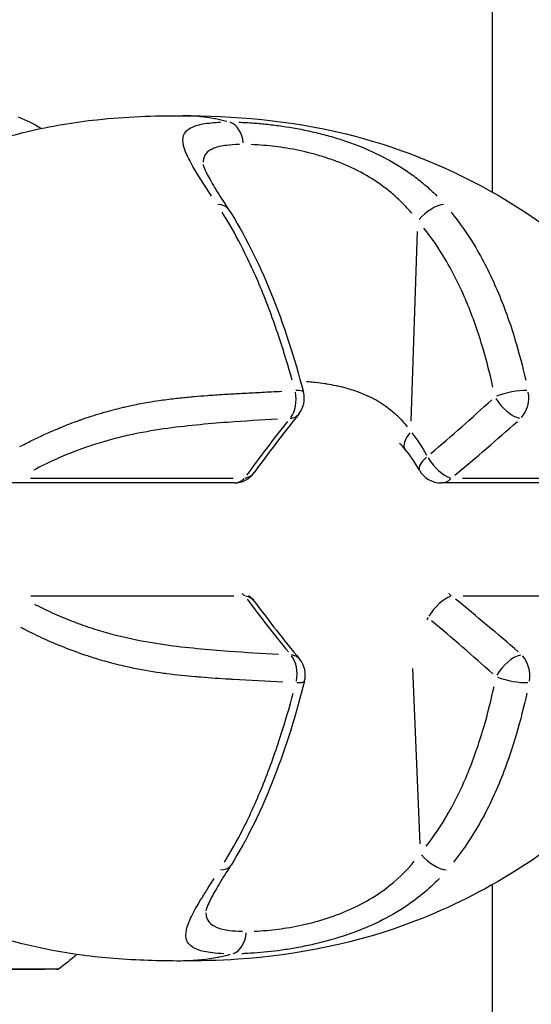
# Model space of a CAD drawing. Units: millimetres. Extents: x -669 to 22038, y -39 to 15069.
# Drawn here: x 4653 to 4684, y 12405 to 12465 of the extents above; entities that cross this region are included whole.
import ezdxf

# ---------------------------------------------------------------- set-up
doc = ezdxf.new("R2010")
doc.units = ezdxf.units.MM
doc.header["$MEASUREMENT"] = 0
doc.styles.get("Standard").update_dxf_attribs({"font": 'square721_bt_roman.ttf'})
doc.dimstyles.get("Standard").update_dxf_attribs({"dimtxt": 200, "dimasz": 100, "dimexe": 0.18, "dimexo": 0.0625, "dimgap": 40, "dimtad": 1, "dimdec": 0, "dimlfac": 0.1, "dimrnd": 5, "dimzin": 0, "dimdsep": 46, "dimtxsty": 'Standard', "dimcen": 0.09, "dimse1": 1, "dimse2": 1, "dimadec": 0, "dimazin": 0, "dimtfac": 1, "dimtdec": 0, "dimtofl": 0, "dimtmove": 0, "dimatfit": 3, "dimfxl": 1, "dimtolj": 1, "dimtzin": 0, "dimarcsym": 0})

# ---------------------------------------------------------------- blocks, each defined once
blk = doc.blocks.new('*D7')
at = {"color": 0, "lineweight": -2, "transparency": 16777216}
blk.add_line((202.213, 14560.171), (9021.527, 14560.171), dxfattribs=at)
at = {"color": 0, "transparency": 16777216}
for points in [[(202.213, 14593.504), (202.213, 14526.837), (2.213, 14560.171)], [(9021.527, 14593.504), (9021.527, 14526.837), (9221.527, 14560.171)]]:
    blk.add_solid(points, dxfattribs=at)
at = {"layer": 'Defpoints', "color": 0, "transparency": 16777216}
for p in [(9221.527, 14560.171), (2.213, 10914.039), (9221.527, 10914.039)]:
    blk.add_point(p, dxfattribs=at)
at = {"color": 0, "transparency": 16777216, "insert": (4611.87, 14839.637), "char_height": 350, "attachment_point": 5}
blk.add_mtext('\\A1;920', dxfattribs=at)

msp = doc.modelspace()

# ---------------------------------------------------------------- linework, layer by layer
for p, q in [((4681.891, 12454.307), (4681.891, 12815.743)), ((4676.934, 12440.398), (4677.322, 12451.924)), ((4681.891, 12442.546), (4681.891, 12442.546)), ((4661.083, 12441.572), (4661.081, 12441.572)), ((4674.99, 12441.572), (4674.99, 12441.572)), ((4666.171, 12436.646), (4652.469, 12436.646)), ((4653.782, 12436.937), (4666.114, 12436.937)), ((4692.452, 12436.646), (4678.75, 12436.646)), ((4680.063, 12436.937), (4692.395, 12436.937)), ((4666.141, 12429.766), (4653.809, 12429.766)), ((4692.421, 12429.766), (4680.089, 12429.766)), ((4677.023, 12425.372), (4677.461, 12414.709)), ((4681.891, 12356.391), (4681.891, 12412.239))]:
    msp.add_line(p, q)
for centre, start, end in [((4668.933, 12441.773), 321.1832, 14.74549), ((4666.171, 12438.146), 270, 324.33628), ((4678.75, 12438.146), 209.26048, 270), ((4666.207, 12428.547), 36.33368, 55.85092), ((4668.995, 12424.973), 345.70035, 39.47586)]:
    msp.add_arc(centre, 1.5, start, end)
for centre, major_axis, ratio, start_param, end_param in [((4665.676, 12457.105), (-0.001, 1.5), 0.707077, 4.852666, 6.039422), ((4664.567, 12452.458), (1.26, 0.814), 0.597553, 0.038213, 0.726062), ((4678.144, 12452.458), (1.122, 0.995), 0.434932, 0.512911, 1.855958), ((4668.933, 12441.773), (-0.078, 1.498), 0.668396, 3.802515, 4.939245), ((4668.933, 12441.773), (1.451, 0.382), 0.205066, 0.040786, 0.774937), ((4682.97, 12441.773), (1.466, 0.318), 0.249117, 0.776395, 2.130776), ((4682.97, 12441.773), (-0.087, -1.497), 0.742801, 0.738608, 1.875339), ((4648.604, 12448.814), (-55.347, -37.194), 0.391977, 1.855316, 1.932747), ((4682.97, 12441.773), (-0.999, 1.119), 0.472155, 1.16317, 2.56868), ((4668.933, 12441.773), (1.169, -0.94), 0.657745, 5.723382, 6.253722), ((4704.987, 12445.332), (-44.416, -33.021), 0.379071, 5.317888, 5.407409), ((4657.353, 12445.332), (-47.475, -33.233), 0.345761, 1.806084, 1.895605), ((4677.712, 12439.651), (-1.148, -0.966), 0.426822, 5.143371, 6.223198), ((4678.75, 12438.146), (-1.309, -0.733), 0.37082, 5.231354, 6.227826), ((4678.75, 12438.146), (-0.957, 1.155), 0.416169, 1.227484, 2.587611), ((4666.171, 12438.146), (1.219, -0.875), 0.700341, 5.687847, 6.251852), ((4666.171, 12438.146), (0, -1.5), 0.707107, 0.031678, 0.601874), ((4678.75, 12438.146), (0, -1.5), 0.707107, 0.031678, 0.601874), ((4666.207, 12428.547), (0, 1.5), 0.707107, 5.670045, 5.849066), ((4666.207, 12428.547), (1.208, 0.889), 0.704602, 0.031028, 0.589533), ((4705.075, 12421.491), (44.721, -32.465), 0.374786, 4.012302, 4.101822), ((4678.785, 12428.547), (0.945, 1.165), 0.42043, 0.547681, 1.907808), ((4678.785, 12428.547), (0, -1.5), 0.707107, 2.528452, 2.707473), ((4657.441, 12421.491), (47.767, -32.689), 0.341637, 1.24175, 1.33127), ((4678.785, 12428.547), (-1.315, 0.722), 0.364802, 1.076046, 1.101896), ((4648.718, 12418.031), (55.686, -36.577), 0.387182, 1.204211, 1.281642), ((4668.995, 12424.973), (1.158, 0.954), 0.662057, 0.029152, 0.553897), ((4668.995, 12424.973), (0.077, 1.498), 0.668111, 4.495467, 5.632197), ((4683.032, 12424.973), (0.987, 1.13), 0.476467, 0.566611, 1.972122), ((4683.032, 12424.973), (0.085, -1.498), 0.743085, 1.277292, 2.414022), ((4683.032, 12424.973), (-1.468, 0.306), 0.2421, 1.009229, 2.363609), ((4668.995, 12424.973), (1.454, -0.37), 0.19805, 5.506447, 6.242304), ((4678.285, 12414.22), (1.132, -0.984), 0.429919, 4.421812, 5.764856), ((4664.708, 12414.22), (1.269, -0.801), 0.59254, 5.552399, 6.244419), ((4664.708, 12414.22), (1.269, -0.801), 0.59254, 6.282865, 6.283184), ((4665.851, 12409.49), (0.001, -1.5), 0.707141, 0.252829, 1.439585)]:
    msp.add_ellipse(centre, major_axis=major_axis, ratio=ratio, start_param=start_param, end_param=end_param)
msp.add_ellipse((4648.479, 12407.069), major_axis=(7, 0.026), ratio=0.0037)
for points, knots in [([(4648.647, 12456.477), (4649.361, 12456.739), (4650.116, 12457), (4651.773, 12457.524), (4652.69, 12457.782), (4655.009, 12458.337), (4656.433, 12458.574), (4659.599, 12458.91), (4661.316, 12458.964), (4662.916, 12458.965)], [0, 0, 0, 0, 0.236773, 0.236773, 0.52147, 0.52147, 0.965783, 0.965783, 1.532388, 1.532388, 1.532388, 1.532388]), ([(4662.926, 12458.965), (4666.051, 12458.964), (4669.592, 12458.698), (4675.975, 12457.122), (4678.888, 12455.967), (4683.389, 12453.481), (4685.128, 12452.336), (4687.773, 12450.104), (4688.761, 12449.128), (4690.902, 12446.566), (4691.963, 12444.863), (4693.25, 12441.919), (4693.647, 12440.703), (4693.923, 12439.476)], [0, 0, 0, 0, 1.110883, 1.110883, 2.096907, 2.096907, 2.735148, 2.735148, 3.147574, 3.147574, 3.736758, 3.736758, 4.124209, 4.124209, 4.124209, 4.124209]), ([(4665.718, 12458.619), (4665.494, 12458.677), (4665.268, 12458.727), (4665.042, 12458.77), (4665.026, 12458.773), (4665.011, 12458.776), (4664.995, 12458.779), (4664.663, 12458.84), (4664.329, 12458.886), (4663.993, 12458.917), (4663.689, 12458.945), (4663.383, 12458.96), (4663.075, 12458.964)], [0.0182032, 0.0182032, 0.0182032, 0.0182032, 0.103183, 0.103183, 0.103183, 0.1090447, 0.1090447, 0.1090447, 0.2334439, 0.2334439, 0.2334439, 0.3458084, 0.3458084, 0.3458084, 0.3458084]), ([(4664.8, 12454.08), (4664.359, 12454.747), (4663.968, 12455.344), (4663.472, 12456.206), (4663.321, 12456.503), (4663.112, 12457.031), (4663.054, 12457.264), (4663.052, 12457.674), (4663.108, 12457.843), (4663.282, 12458.055), (4663.355, 12458.119), (4663.532, 12458.233), (4663.637, 12458.283), (4663.995, 12458.414), (4664.291, 12458.476), (4664.822, 12458.537), (4665.014, 12458.552), (4665.261, 12458.564), (4665.303, 12458.566), (4665.345, 12458.567)], [0.00077289, 0.00077289, 0.00077289, 0.00077289, 0.00386443, 0.00386443, 0.00579664, 0.00579664, 0.00772886, 0.00772886, 0.00966107, 0.00966107, 0.01062718, 0.01062718, 0.01159328, 0.01159328, 0.0135255, 0.0135255, 0.0144916, 0.0144916, 0.01468482, 0.01468482, 0.01468482, 0.01468482]), ([(4666.448, 12458.568), (4666.747, 12458.558), (4667.056, 12458.542), (4667.646, 12458.498), (4667.924, 12458.472), (4668.497, 12458.41), (4668.793, 12458.372), (4669.686, 12458.242), (4670.294, 12458.131), (4671.224, 12457.92), (4671.539, 12457.841), (4672.164, 12457.669), (4672.473, 12457.576), (4673.391, 12457.275), (4673.991, 12457.043), (4675.161, 12456.507), (4675.716, 12456.209), (4676.501, 12455.718), (4676.755, 12455.547), (4677.247, 12455.188), (4677.486, 12455), (4677.989, 12454.574), (4678.25, 12454.332), (4678.498, 12454.081)], [0.00077298, 0.00077298, 0.00077298, 0.00077298, 0.00193047, 0.00193047, 0.00289571, 0.00289571, 0.00386094, 0.00386094, 0.00579142, 0.00579142, 0.00675665, 0.00675665, 0.00772189, 0.00772189, 0.00965236, 0.00965236, 0.01158283, 0.01158283, 0.01254807, 0.01254807, 0.0135133, 0.0135133, 0.01467163, 0.01467163, 0.01467163, 0.01467163]), ([(4666.492, 12457.214), (4666.203, 12457.208), (4665.938, 12457.19), (4665.703, 12457.161), (4665.403, 12457.123), (4665.149, 12457.066), (4664.941, 12456.984), (4664.836, 12456.943), (4664.743, 12456.896), (4664.664, 12456.842), (4664.584, 12456.789), (4664.517, 12456.729), (4664.463, 12456.663), (4664.355, 12456.53), (4664.295, 12456.37), (4664.283, 12456.176), (4664.282, 12456.161), (4664.281, 12456.145), (4664.281, 12456.13)], [0.000349175, 0.000349175, 0.000349175, 0.000349175, 0.001626388, 0.001626388, 0.001626388, 0.003252776, 0.003252776, 0.003252776, 0.00406597, 0.00406597, 0.00406597, 0.004879164, 0.004879164, 0.004879164, 0.006505552, 0.006505552, 0.006505552, 0.006634329, 0.006634329, 0.006634329, 0.006634329]), ([(4676.974, 12453.03), (4676.783, 12453.258), (4676.58, 12453.479), (4676.186, 12453.87), (4675.998, 12454.043), (4675.609, 12454.375), (4675.408, 12454.534), (4674.783, 12454.991), (4674.337, 12455.27), (4673.39, 12455.774), (4672.902, 12455.992), (4672.153, 12456.277), (4671.9, 12456.365), (4671.388, 12456.527), (4671.13, 12456.601), (4670.368, 12456.8), (4669.869, 12456.904), (4669.136, 12457.026), (4668.893, 12457.061), (4668.422, 12457.12), (4668.194, 12457.143), (4667.708, 12457.184), (4667.453, 12457.199), (4667.209, 12457.208)], [0.0006466, 0.0006466, 0.0006466, 0.0006466, 0.00161651, 0.00161651, 0.00242476, 0.00242476, 0.00323302, 0.00323302, 0.00484952, 0.00484952, 0.00646603, 0.00646603, 0.00727428, 0.00727428, 0.00808254, 0.00808254, 0.00969905, 0.00969905, 0.0105073, 0.0105073, 0.01131555, 0.01131555, 0.01228546, 0.01228546, 0.01228546, 0.01228546]), ([(4664.284, 12456), (4664.284, 12456), (4664.294, 12455.943), (4664.366, 12455.74), (4664.438, 12455.578), (4664.668, 12455.132), (4664.849, 12454.821), (4665.285, 12454.112), (4665.548, 12453.704), (4665.827, 12453.272)], [0.0199857, 0.0199857, 0.0199857, 0.0199857, 0.1323592, 0.1323592, 0.2650618, 0.2650618, 0.4433721, 0.4433721, 0.6361734, 0.6361734, 0.6361734, 0.6361734]), ([(4669.698, 12442.882), (4669.464, 12443.72), (4669.214, 12444.547), (4668.778, 12445.871), (4668.603, 12446.376), (4668.237, 12447.373), (4668.045, 12447.867), (4667.448, 12449.318), (4667.024, 12450.241), (4666.212, 12451.81), (4665.834, 12452.475), (4665.439, 12453.103)], [0.00509998, 0.00509998, 0.00509998, 0.00509998, 0.00777225, 0.00777225, 0.00944242, 0.00944242, 0.01111259, 0.01111259, 0.01445293, 0.01445293, 0.0171252, 0.0171252, 0.0171252, 0.0171252]), ([(4665.827, 12453.272), (4666.78, 12451.795), (4667.656, 12450.056), (4669.179, 12446.299), (4669.833, 12444.247), (4670.384, 12442.155)], [0, 0, 0, 0, 0.642593, 0.642593, 1.304998, 1.304998, 1.304998, 1.304998]), ([(4679.367, 12453.103), (4679.877, 12452.475), (4680.339, 12451.81), (4681.291, 12450.241), (4681.757, 12449.318), (4682.377, 12447.867), (4682.57, 12447.373), (4682.929, 12446.376), (4683.094, 12445.871), (4683.494, 12444.547), (4683.71, 12443.72), (4683.901, 12442.882)], [0.00066874, 0.00066874, 0.00066874, 0.00066874, 0.00334372, 0.00334372, 0.00668744, 0.00668744, 0.00835931, 0.00835931, 0.01003117, 0.01003117, 0.01270614, 0.01270614, 0.01270614, 0.01270614]), ([(4681.908, 12442.471), (4681.731, 12443.258), (4681.532, 12444.036), (4681.305, 12444.803), (4681.164, 12445.283), (4681.011, 12445.758), (4680.846, 12446.228), (4680.845, 12446.232), (4680.843, 12446.236), (4680.842, 12446.24), (4680.678, 12446.705), (4680.502, 12447.168), (4680.312, 12447.621), (4680.31, 12447.625), (4680.308, 12447.63), (4680.307, 12447.635), (4679.926, 12448.544), (4679.497, 12449.413), (4679.009, 12450.235), (4679.007, 12450.239), (4679.005, 12450.242), (4679.003, 12450.246), (4678.612, 12450.903), (4678.183, 12451.53), (4677.709, 12452.124)], [0.00493332, 0.00493332, 0.00493332, 0.00493332, 0.007436, 0.007436, 0.007436, 0.00900017, 0.00900017, 0.00900017, 0.00901348, 0.00901348, 0.00901348, 0.01056435, 0.01056435, 0.01056435, 0.01058011, 0.01058011, 0.01058011, 0.01369269, 0.01369269, 0.01369269, 0.01370638, 0.01370638, 0.01370638, 0.01619537, 0.01619537, 0.01619537, 0.01619537]), ([(4670.571, 12442.818), (4670.718, 12442.806), (4670.866, 12442.791), (4671.016, 12442.775), (4671.045, 12442.772), (4671.075, 12442.768), (4671.104, 12442.765), (4671.296, 12442.743), (4671.492, 12442.717), (4671.686, 12442.687), (4671.721, 12442.682), (4671.755, 12442.677), (4671.789, 12442.671), (4671.98, 12442.64), (4672.169, 12442.606), (4672.359, 12442.566), (4672.396, 12442.558), (4672.434, 12442.55), (4672.472, 12442.542), (4672.658, 12442.501), (4672.843, 12442.455), (4673.027, 12442.404), (4673.068, 12442.392), (4673.108, 12442.381), (4673.148, 12442.369), (4673.33, 12442.316), (4673.512, 12442.256), (4673.689, 12442.192), (4673.73, 12442.177), (4673.771, 12442.162), (4673.811, 12442.146), (4674.205, 12441.995), (4674.578, 12441.817), (4674.929, 12441.609), (4674.963, 12441.589), (4674.996, 12441.568), (4675.03, 12441.547), (4675.191, 12441.448), (4675.348, 12441.341), (4675.499, 12441.228), (4675.526, 12441.207), (4675.553, 12441.187), (4675.58, 12441.166), (4675.735, 12441.046), (4675.881, 12440.921), (4676.021, 12440.791), (4676.04, 12440.773), (4676.058, 12440.756), (4676.077, 12440.738), (4676.3, 12440.524), (4676.506, 12440.295), (4676.695, 12440.053)], [0.014913711, 0.014913711, 0.014913711, 0.014913711, 0.01538131, 0.01538131, 0.01538131, 0.01547297, 0.01547297, 0.01547297, 0.016070953, 0.016070953, 0.016070953, 0.016176287, 0.016176287, 0.016176287, 0.016762483, 0.016762483, 0.016762483, 0.016879604, 0.016879604, 0.016879604, 0.017456665, 0.017456665, 0.017456665, 0.017582921, 0.017582921, 0.017582921, 0.018154257, 0.018154257, 0.018154257, 0.018286238, 0.018286238, 0.018286238, 0.019568762, 0.019568762, 0.019568762, 0.019692871, 0.019692871, 0.019692871, 0.020287827, 0.020287827, 0.020287827, 0.020396188, 0.020396188, 0.020396188, 0.021016604, 0.021016604, 0.021016604, 0.021099505, 0.021099505, 0.021099505, 0.022106537, 0.022106537, 0.022106537, 0.022106537]), ([(4653.134, 12438.848), (4653.373, 12438.975), (4653.612, 12439.098), (4653.853, 12439.217), (4654.089, 12439.334), (4654.326, 12439.448), (4654.564, 12439.558), (4654.816, 12439.674), (4655.069, 12439.786), (4655.324, 12439.894), (4655.475, 12439.958), (4655.627, 12440.021), (4655.779, 12440.082), (4655.955, 12440.153), (4656.13, 12440.221), (4656.304, 12440.287), (4656.474, 12440.351), (4656.643, 12440.413), (4656.811, 12440.472), (4656.872, 12440.494), (4656.932, 12440.515), (4656.993, 12440.536), (4657.418, 12440.683), (4657.839, 12440.815), (4658.256, 12440.935), (4658.624, 12441.041), (4658.99, 12441.137), (4659.353, 12441.223), (4659.449, 12441.246), (4659.545, 12441.269), (4659.64, 12441.29), (4659.759, 12441.317), (4659.877, 12441.343), (4659.995, 12441.368), (4660.319, 12441.436), (4660.639, 12441.497), (4660.954, 12441.551), (4661.171, 12441.588), (4661.386, 12441.622), (4661.6, 12441.653), (4661.92, 12441.7), (4662.238, 12441.741), (4662.552, 12441.777), (4662.837, 12441.81), (4663.119, 12441.839), (4663.399, 12441.866), (4663.513, 12441.876), (4663.627, 12441.887), (4663.742, 12441.897), (4664.013, 12441.92), (4664.282, 12441.942), (4664.551, 12441.962), (4664.578, 12441.964), (4664.606, 12441.966), (4664.633, 12441.968), (4664.982, 12441.993), (4665.328, 12442.015), (4665.673, 12442.037), (4665.721, 12442.04), (4665.77, 12442.043), (4665.818, 12442.045), (4666.14, 12442.065), (4666.46, 12442.083), (4666.78, 12442.1), (4667.147, 12442.12), (4667.514, 12442.139), (4667.879, 12442.157), (4668.069, 12442.167), (4668.258, 12442.177), (4668.447, 12442.186), (4668.654, 12442.196), (4668.861, 12442.206), (4669.067, 12442.215)], [0.00106582, 0.00106582, 0.00106582, 0.00106582, 0.00187336, 0.00187336, 0.00187336, 0.00266454, 0.00266454, 0.00266454, 0.00349986, 0.00349986, 0.00349986, 0.00399681, 0.00399681, 0.00399681, 0.00457004, 0.00457004, 0.00457004, 0.00512752, 0.00512752, 0.00512752, 0.00532909, 0.00532909, 0.00532909, 0.00674341, 0.00674341, 0.00674341, 0.00799363, 0.00799363, 0.00799363, 0.00832433, 0.00832433, 0.00832433, 0.00873841, 0.00873841, 0.00873841, 0.00987677, 0.00987677, 0.00987677, 0.01065817, 0.01065817, 0.01065817, 0.0118306, 0.0118306, 0.0118306, 0.01288955, 0.01288955, 0.01288955, 0.01332271, 0.01332271, 0.01332271, 0.01435294, 0.01435294, 0.01435294, 0.01445864, 0.01445864, 0.01445864, 0.01579957, 0.01579957, 0.01579957, 0.01598726, 0.01598726, 0.01598726, 0.01724025, 0.01724025, 0.01724025, 0.01868282, 0.01868282, 0.01868282, 0.01943015, 0.01943015, 0.01943015, 0.02025053, 0.02025053, 0.02025053, 0.02025053]), ([(4668.812, 12440.523), (4667.811, 12440.467), (4666.803, 12440.402), (4665.785, 12440.325), (4665.148, 12440.277), (4664.508, 12440.224), (4663.858, 12440.16), (4663.208, 12440.096), (4662.548, 12440.021), (4661.875, 12439.924), (4661.201, 12439.827), (4660.512, 12439.707), (4659.797, 12439.55), (4659.439, 12439.471), (4659.075, 12439.382), (4658.708, 12439.283), (4658.341, 12439.184), (4657.971, 12439.075), (4657.597, 12438.954), (4657.223, 12438.832), (4656.846, 12438.699), (4656.464, 12438.552), (4656.082, 12438.406), (4655.699, 12438.246), (4655.321, 12438.077), (4654.868, 12437.874), (4654.42, 12437.656), (4653.976, 12437.423)], [0.00100616, 0.00100616, 0.00100616, 0.00100616, 0.00503082, 0.00503082, 0.00503082, 0.00754622, 0.00754622, 0.00754622, 0.01006163, 0.01006163, 0.01006163, 0.01257704, 0.01257704, 0.01257704, 0.01383474, 0.01383474, 0.01383474, 0.01509245, 0.01509245, 0.01509245, 0.01635015, 0.01635015, 0.01635015, 0.01760785, 0.01760785, 0.01760785, 0.0191171, 0.0191171, 0.0191171, 0.0191171]), ([(4654.019, 12429.28), (4654.095, 12429.241), (4654.171, 12429.203), (4654.247, 12429.164), (4654.627, 12428.973), (4655.009, 12428.794), (4655.391, 12428.626), (4655.773, 12428.459), (4656.155, 12428.304), (4656.538, 12428.16), (4656.921, 12428.016), (4657.306, 12427.883), (4657.686, 12427.763), (4658.446, 12427.523), (4659.173, 12427.335), (4659.878, 12427.183), (4660.584, 12427.031), (4661.267, 12426.915), (4661.938, 12426.82), (4662.608, 12426.725), (4663.267, 12426.651), (4663.916, 12426.588), (4664.565, 12426.525), (4665.205, 12426.473), (4665.842, 12426.426), (4666.859, 12426.35), (4667.866, 12426.286), (4668.866, 12426.231)], [0.00102003, 0.00102003, 0.00102003, 0.00102003, 0.00127504, 0.00127504, 0.00127504, 0.00255008, 0.00255008, 0.00255008, 0.00382512, 0.00382512, 0.00382512, 0.00510016, 0.00510016, 0.00510016, 0.00765024, 0.00765024, 0.00765024, 0.01020032, 0.01020032, 0.01020032, 0.0127504, 0.0127504, 0.0127504, 0.01530048, 0.01530048, 0.01530048, 0.01938061, 0.01938061, 0.01938061, 0.01938061]), ([(4669.134, 12424.544), (4668.138, 12424.589), (4667.133, 12424.639), (4666.116, 12424.697), (4666.04, 12424.702), (4665.964, 12424.706), (4665.888, 12424.711), (4665.312, 12424.745), (4664.732, 12424.782), (4664.145, 12424.829), (4664.035, 12424.838), (4663.925, 12424.847), (4663.814, 12424.856), (4663.243, 12424.905), (4662.666, 12424.964), (4662.08, 12425.04), (4661.947, 12425.057), (4661.813, 12425.075), (4661.68, 12425.094), (4661.086, 12425.179), (4660.483, 12425.285), (4659.866, 12425.418), (4659.73, 12425.447), (4659.594, 12425.477), (4659.457, 12425.509), (4659.076, 12425.598), (4658.689, 12425.697), (4658.296, 12425.809), (4658.013, 12425.889), (4657.726, 12425.976), (4657.434, 12426.069), (4657.321, 12426.106), (4657.207, 12426.144), (4657.092, 12426.182), (4656.773, 12426.29), (4656.453, 12426.405), (4656.134, 12426.526), (4655.697, 12426.693), (4655.261, 12426.873), (4654.824, 12427.066), (4654.765, 12427.092), (4654.707, 12427.118), (4654.648, 12427.145), (4654.241, 12427.328), (4653.834, 12427.525), (4653.429, 12427.731), (4653.349, 12427.772), (4653.268, 12427.814), (4653.187, 12427.856)], [0.00107372, 0.00107372, 0.00107372, 0.00107372, 0.00507059, 0.00507059, 0.00507059, 0.00536862, 0.00536862, 0.00536862, 0.00762953, 0.00762953, 0.00762953, 0.00805293, 0.00805293, 0.00805293, 0.01024103, 0.01024103, 0.01024103, 0.01073724, 0.01073724, 0.01073724, 0.01293777, 0.01293777, 0.01293777, 0.01342155, 0.01342155, 0.01342155, 0.0147637, 0.0147637, 0.0147637, 0.01572955, 0.01572955, 0.01572955, 0.01610586, 0.01610586, 0.01610586, 0.01715513, 0.01715513, 0.01715513, 0.01859657, 0.01859657, 0.01859657, 0.01879017, 0.01879017, 0.01879017, 0.02013232, 0.02013232, 0.02013232, 0.02040076, 0.02040076, 0.02040076, 0.02040076]), ([(4693.965, 12427.229), (4693.518, 12425.171), (4692.722, 12423.135), (4690.58, 12419.503), (4689.221, 12417.849), (4686.337, 12415.149), (4684.823, 12414.03), (4681.335, 12411.847), (4679.308, 12410.837), (4673.743, 12408.678), (4669.946, 12407.925), (4665.213, 12407.616), (4664.053, 12407.588), (4662.936, 12407.587)], [0.002388, 0.002388, 0.002388, 0.002388, 0.650349, 0.650349, 1.273256, 1.273256, 1.842718, 1.842718, 2.560004, 2.560004, 3.742531, 3.742531, 4.138856, 4.138856, 4.138856, 4.138856]), ([(4670.449, 12424.602), (4669.936, 12422.592), (4669.329, 12420.618), (4667.855, 12416.817), (4666.959, 12414.976), (4665.977, 12413.419)], [0, 0, 0, 0, 0.634304, 0.634304, 1.304661, 1.304661, 1.304661, 1.304661]), ([(4677.848, 12414.562), (4678.318, 12415.162), (4678.742, 12415.795), (4679.128, 12416.457), (4679.13, 12416.461), (4679.132, 12416.465), (4679.134, 12416.468), (4679.616, 12417.297), (4680.039, 12418.172), (4680.412, 12419.086), (4680.414, 12419.091), (4680.416, 12419.096), (4680.418, 12419.1), (4680.604, 12419.556), (4680.777, 12420.021), (4680.937, 12420.489), (4680.939, 12420.493), (4680.94, 12420.497), (4680.941, 12420.501), (4681.102, 12420.971), (4681.25, 12421.445), (4681.388, 12421.923), (4681.61, 12422.697), (4681.804, 12423.481), (4681.975, 12424.274)], [0.0006263, 0.0006263, 0.0006263, 0.0006263, 0.0031178, 0.0031178, 0.0031178, 0.0031315, 0.0031315, 0.0031315, 0.00624722, 0.00624722, 0.00624722, 0.00626299, 0.00626299, 0.00626299, 0.00781542, 0.00781542, 0.00781542, 0.00782874, 0.00782874, 0.00782874, 0.00938471, 0.00938471, 0.00938471, 0.01189969, 0.01189969, 0.01189969, 0.01189969]), ([(4665.585, 12413.591), (4665.976, 12414.226), (4666.349, 12414.897), (4667.149, 12416.479), (4667.566, 12417.408), (4668.152, 12418.867), (4668.34, 12419.365), (4668.699, 12420.367), (4668.871, 12420.874), (4669.297, 12422.204), (4669.54, 12423.035), (4669.768, 12423.876)], [0.00066874, 0.00066874, 0.00066874, 0.00066874, 0.00334372, 0.00334372, 0.00668744, 0.00668744, 0.00835931, 0.00835931, 0.01003117, 0.01003117, 0.01270614, 0.01270614, 0.01270614, 0.01270614]), ([(4683.971, 12423.876), (4683.786, 12423.035), (4683.577, 12422.204), (4683.187, 12420.874), (4683.025, 12420.367), (4682.674, 12419.365), (4682.484, 12418.867), (4681.875, 12417.408), (4681.415, 12416.479), (4680.476, 12414.897), (4680.018, 12414.226), (4679.513, 12413.591)], [0.00509998, 0.00509998, 0.00509998, 0.00509998, 0.00777225, 0.00777225, 0.00944242, 0.00944242, 0.01111259, 0.01111259, 0.01445293, 0.01445293, 0.0171252, 0.0171252, 0.0171252, 0.0171252]), ([(4665.976, 12413.419), (4665.716, 12413.006), (4665.47, 12412.615), (4665.06, 12411.935), (4664.889, 12411.637), (4664.655, 12411.188), (4664.577, 12411.017), (4664.468, 12410.735), (4664.452, 12410.642), (4664.452, 12410.642)], [0, 0, 0, 0, 0.1821673, 0.1821673, 0.3473862, 0.3473862, 0.4744823, 0.4744823, 0.6220859, 0.6220859, 0.6220859, 0.6220859]), ([(4667.388, 12409.402), (4667.635, 12409.411), (4667.894, 12409.427), (4668.161, 12409.451), (4668.605, 12409.49), (4669.073, 12409.548), (4669.563, 12409.632), (4669.808, 12409.674), (4670.06, 12409.723), (4670.311, 12409.777), (4670.563, 12409.832), (4670.815, 12409.893), (4671.068, 12409.961), (4671.573, 12410.097), (4672.082, 12410.261), (4672.587, 12410.458), (4673.093, 12410.655), (4673.578, 12410.878), (4674.041, 12411.131), (4674.504, 12411.383), (4674.947, 12411.665), (4675.367, 12411.978), (4676.037, 12412.479), (4676.616, 12413.036), (4677.121, 12413.648)], [0.00065056, 0.00065056, 0.00065056, 0.00065056, 0.00162639, 0.00162639, 0.00162639, 0.00325278, 0.00325278, 0.00325278, 0.00406597, 0.00406597, 0.00406597, 0.00487916, 0.00487916, 0.00487916, 0.00650555, 0.00650555, 0.00650555, 0.00813194, 0.00813194, 0.00813194, 0.00975833, 0.00975833, 0.00975833, 0.01236055, 0.01236055, 0.01236055, 0.01236055]), ([(4665.533, 12408.029), (4665.286, 12408.04), (4665.055, 12408.057), (4664.666, 12408.102), (4664.503, 12408.129), (4664.203, 12408.193), (4664.067, 12408.232), (4663.708, 12408.366), (4663.53, 12408.48), (4663.352, 12408.697), (4663.307, 12408.777), (4663.247, 12408.954), (4663.233, 12409.049), (4663.23, 12409.357), (4663.284, 12409.594), (4663.49, 12410.14), (4663.64, 12410.443), (4663.918, 12410.942), (4664.02, 12411.116), (4664.24, 12411.48), (4664.359, 12411.67), (4664.632, 12412.103), (4664.789, 12412.347), (4664.953, 12412.602)], [0.00077298, 0.00077298, 0.00077298, 0.00077298, 0.00193047, 0.00193047, 0.00289571, 0.00289571, 0.00386094, 0.00386094, 0.00579142, 0.00579142, 0.00675665, 0.00675665, 0.00772189, 0.00772189, 0.00965236, 0.00965236, 0.01158283, 0.01158283, 0.01254807, 0.01254807, 0.0135133, 0.0135133, 0.01467163, 0.01467163, 0.01467163, 0.01467163]), ([(4678.652, 12412.602), (4678, 12411.927), (4677.26, 12411.322), (4675.892, 12410.446), (4675.341, 12410.144), (4674.194, 12409.606), (4673.598, 12409.368), (4672.36, 12408.949), (4671.739, 12408.775), (4670.814, 12408.558), (4670.506, 12408.493), (4669.893, 12408.376), (4669.587, 12408.324), (4668.691, 12408.188), (4668.122, 12408.125), (4667.311, 12408.062), (4667.047, 12408.046), (4666.743, 12408.034), (4666.693, 12408.032), (4666.643, 12408.03)], [0.00077289, 0.00077289, 0.00077289, 0.00077289, 0.00386443, 0.00386443, 0.00579664, 0.00579664, 0.00772886, 0.00772886, 0.00966107, 0.00966107, 0.01062718, 0.01062718, 0.01159328, 0.01159328, 0.0135255, 0.0135255, 0.0144916, 0.0144916, 0.01468482, 0.01468482, 0.01468482, 0.01468482]), ([(4664.449, 12410.509), (4664.45, 12410.49), (4664.451, 12410.47), (4664.46, 12410.355), (4664.478, 12410.265), (4664.541, 12410.1), (4664.584, 12410.024), (4664.751, 12409.821), (4664.91, 12409.714), (4665.224, 12409.589), (4665.341, 12409.553), (4665.598, 12409.493), (4665.738, 12409.469), (4666.122, 12409.42), (4666.382, 12409.402), (4666.668, 12409.396)], [0.006307312, 0.006307312, 0.006307312, 0.006307312, 0.00646603, 0.00646603, 0.007274284, 0.007274284, 0.008082538, 0.008082538, 0.009699046, 0.009699046, 0.010507299, 0.010507299, 0.011315553, 0.011315553, 0.01258339, 0.01258339, 0.01258339, 0.01258339]), ([(4662.927, 12407.587), (4661.634, 12407.588), (4660.27, 12407.623), (4658.228, 12407.785), (4657.591, 12407.85), (4655.01, 12408.19), (4653.013, 12408.649), (4650.389, 12409.457), (4649.718, 12409.68), (4649.077, 12409.905)], [0, 0, 0, 0, 0.457144, 0.457144, 0.659646, 0.659646, 1.272608, 1.272608, 1.483156, 1.483156, 1.483156, 1.483156]), ([(4665.899, 12407.973), (4665.679, 12407.913), (4665.458, 12407.861), (4665.235, 12407.815), (4665.219, 12407.812), (4665.203, 12407.809), (4665.188, 12407.806), (4664.857, 12407.739), (4664.523, 12407.689), (4664.186, 12407.653), (4663.852, 12407.617), (4663.516, 12407.596), (4663.178, 12407.59), (4663.15, 12407.589), (4663.123, 12407.589), (4663.096, 12407.588)], [0.0193075, 0.0193075, 0.0193075, 0.0193075, 0.103183, 0.103183, 0.103183, 0.1090447, 0.1090447, 0.1090447, 0.2334439, 0.2334439, 0.2334439, 0.3568184, 0.3568184, 0.3568184, 0.3667892, 0.3667892, 0.3667892, 0.3667892])]:
    msp.add_open_spline(points, degree=3, knots=knots)
for points in [[(4653.037, 12458.886), (4653.524, 12458.701), (4653.997, 12458.467), (4654.442, 12458.189)], [(4662.926, 12458.965), (4662.922, 12458.965), (4662.919, 12458.965), (4662.916, 12458.965)], [(4670.102, 12440.833), (4669.141, 12439.638), (4668.235, 12438.449), (4667.39, 12437.272)], [(4676.969, 12439.687), (4677.307, 12439.266), (4677.609, 12438.814), (4677.877, 12438.333)], [(4676.565, 12438.685), (4676.46, 12438.81), (4676.348, 12438.931), (4676.231, 12439.048)], [(4677.441, 12437.413), (4677.184, 12437.871), (4676.89, 12438.298), (4676.565, 12438.685)], [(4667.415, 12429.436), (4668.269, 12428.276), (4669.183, 12427.104), (4670.153, 12425.926)], [(4677.954, 12428.438), (4677.935, 12428.403), (4677.916, 12428.367), (4677.897, 12428.332)], [(4656.589, 12407.985), (4656.237, 12407.666), (4655.865, 12407.368), (4655.479, 12407.095)], [(4662.936, 12407.587), (4662.933, 12407.587), (4662.93, 12407.587), (4662.927, 12407.587)]]:
    msp.add_open_spline(points, degree=3)

# ---------------------------------------------------------------- dimensions: what is measured, and where the dimension line sits
dim = msp.add_linear_dim(base=(9221.527, 14560.171), p1=(2.213, 10914.039), p2=(9221.527, 10914.039), dimstyle='Standard', override={"dimtxt": 350, "dimasz": 200, "dimgap": 100})
dim.commit()
dim.dimension.update_dxf_attribs({"geometry": '*D7', "text_midpoint": (4611.87, 14839.637)})

doc.saveas('drawing.dxf')
